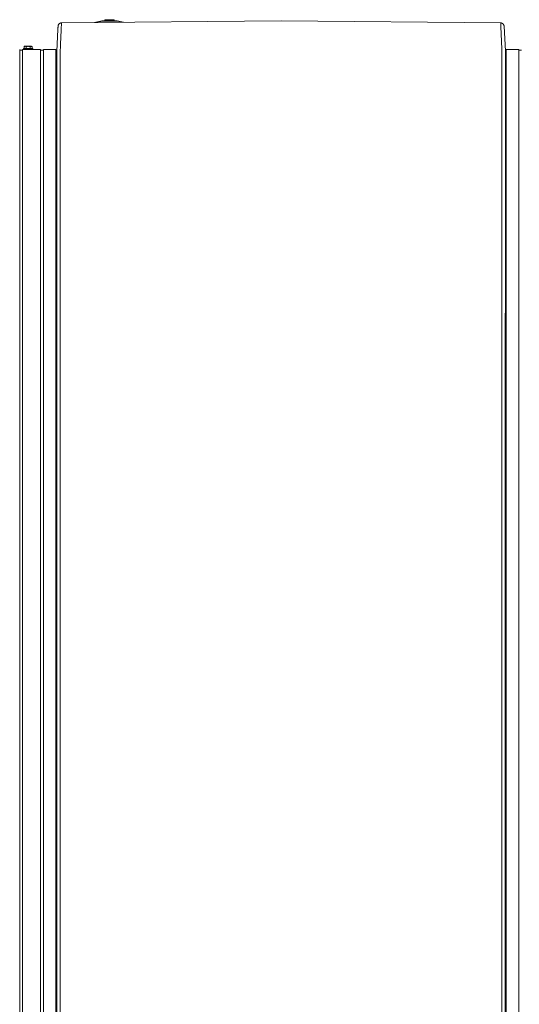
# Model space of a CAD drawing. Units: inches. Extents: x -355 to 373, y 0 to 225.
# Drawn here: x -152 to -115, y 153 to 225 of the extents above; entities that cross this region are included whole.
import ezdxf

# ---------------------------------------------------------------- set-up
doc = ezdxf.new("R2010")
doc.units = ezdxf.units.IN
doc.header["$MEASUREMENT"] = 0
doc.layers.add('Unnamed [1]', color=7, linetype='Continuous', lineweight=0)

msp = doc.modelspace()

# ---------------------------------------------------------------- linework, layer by layer
at = {"layer": 'Unnamed [1]', "color": 18, "linetype": 'Continuous', "lineweight": 0, "true_color": 0x000000}
for p, q in [((-145.0590285, 225.3868297), (-145.6790272, 225.3868297)), ((-149.2287307, 223.0911612), (-149.1474335, 224.6752413)), ((-149.1350241, 224.9174299), (-149.1350316, 224.9172853)), ((-149.1337696, 224.9324698), (-149.1340461, 224.9299368)), ((-148.8874615, 225.1542378), (-132.8266186, 225.3000373)), ((-145.9289927, 225.3063186), (-146.4636248, 225.1761808)), ((-146.3318381, 225.1773838), (-145.9218974, 225.2771697)), ((-145.9289927, 225.3063186), (-145.9269146, 225.2977811)), ((-145.9269146, 225.2977811), (-145.9218974, 225.2771697)), ((-144.8800158, 225.3148298), (-145.8580398, 225.3148298)), ((-145.8580398, 225.3148298), (-145.8580398, 225.306043)), ((-145.8580398, 225.306043), (-145.8580398, 225.2848298)), ((-145.8580398, 225.2848298), (-144.8800158, 225.2848298)), ((-145.7067195, 225.3683681), (-145.7290276, 225.3148288)), ((-145.7290271, 225.3148298), (-145.5917883, 225.3148298)), ((-145.7067195, 225.3683682), (-145.5779848, 225.3683682)), ((-145.5917883, 225.3148298), (-145.0090285, 225.3148298)), ((-145.5779848, 225.3683682), (-145.0313362, 225.3683682)), ((-145.009028, 225.3148285), (-145.0313361, 225.3683679)), ((-144.8800158, 225.306043), (-144.8800158, 225.3148298)), ((-144.8800158, 225.2848298), (-144.8800158, 225.306043)), ((-144.8161582, 225.2771697), (-144.8111411, 225.2977811)), ((-144.8161582, 225.2771697), (-144.4758257, 225.1943275)), ((-144.8111411, 225.2977811), (-144.8090629, 225.3063186)), ((-144.3535668, 225.1954437), (-144.8090629, 225.3063186)), ((-132.8266186, 225.3000373), (-116.7694828, 225.1517952)), ((-116.7928911, 225.1520175), (-116.792892, 225.1519403)), ((-116.525143, 224.9420752), (-116.5268031, 224.9510245)), ((-116.522205, 224.9148723), (-116.4283736, 223.0911417)), ((-151.6693742, 223.2707547), (-150.9893742, 223.2707547)), ((-151.6693731, 223.2707572), (-151.6693731, 223.21108)), ((-151.579373, 223.4407553), (-151.61805, 223.4210176)), ((-151.6180493, 223.4210179), (-151.6180493, 223.2707547)), ((-151.5458805, 223.4407547), (-151.5793742, 223.4407547)), ((-151.3293742, 223.4407547), (-151.5458805, 223.4407547)), ((-151.4737117, 223.4210179), (-151.4737117, 223.2707547)), ((-151.1128678, 223.4407547), (-151.3293742, 223.4407547)), ((-151.1850366, 223.4210179), (-151.1850366, 223.2707547)), ((-151.0793742, 223.4407547), (-151.1128678, 223.4407547)), ((-151.0406995, 223.4210182), (-151.0793735, 223.4407543)), ((-151.040699, 223.4210179), (-151.040699, 223.2707547)), ((-151.040699, 223.4210179), (-151.040699, 223.2707547)), ((-150.9893728, 223.21108), (-150.9893728, 223.2707572)), ((-150.9893728, 223.2110877), (-150.9893728, 223.2707572)), ((-151.9409319, 221.4065574), (-151.9409319, 223.2110332)), ((-151.9409319, 223.1510877), (-151.8316011, 223.1510877)), ((-151.9272689, 223.1510877), (-151.8316011, 223.1510877)), ((-151.8316011, 223.1511054), (-151.7359333, 223.1511054)), ((-151.8316011, 223.1510877), (-151.7359333, 223.1510877)), ((-151.7359333, 221.4065599), (-151.7359333, 223.2110355)), ((-151.7359317, 223.2110319), (-150.4359325, 223.2110319)), ((-151.7222687, 223.2110495), (-150.4222694, 223.2110495)), ((-150.4222703, 221.4065775), (-150.4222703, 223.2110531)), ((-150.4222703, 223.2107547), (-150.4222703, 223.151106)), ((-150.4222703, 223.1511054), (-150.2122703, 223.1511054)), ((-150.2122703, 221.4065775), (-150.2122703, 223.2110531)), ((-150.2122703, 223.2110495), (-149.2922703, 223.2110495)), ((-149.2922703, 221.4065775), (-149.2922703, 223.2110531)), ((-149.2922703, 223.0911612), (-149.2287307, 223.0911612)), ((-149.2287527, 222.7753066), (-149.2287307, 223.0911612)), ((-116.4287715, 222.6268602), (-116.4283736, 223.0911417)), ((-116.3709319, 223.0911417), (-116.4283736, 223.0911417)), ((-115.4509319, 223.2110333), (-116.3709319, 223.2110333)), ((-116.3709319, 221.4065574), (-116.3709319, 223.2110332)), ((-115.4509319, 221.4065574), (-115.4509319, 223.2110332)), ((-115.2409328, 223.1510858), (-115.4509319, 223.1510858)), ((-151.9409319, 219.2953533), (-151.9409319, 221.4065653)), ((-151.7359333, 219.2953556), (-151.7359333, 221.4065678)), ((-150.4222703, 219.2953733), (-150.4222703, 221.4065855)), ((-150.2122703, 219.2953733), (-150.2122703, 221.4065855)), ((-149.2922703, 219.2953733), (-149.2922703, 221.4065855)), ((-149.2288491, 221.5083494), (-149.2315938, 186.4564517)), ((-149.2288491, 221.5083494), (-149.2288476, 221.5279035)), ((-149.2288473, 221.5321663), (-149.2288476, 221.5279035)), ((-148.9815938, 186.4521593), (-148.9788469, 221.5321592)), ((-116.6815939, 186.4496295), (-116.678847, 221.5296294)), ((-116.4316081, 186.4245476), (-116.4288614, 221.4819324)), ((-116.4288614, 221.4819324), (-116.42886, 221.5002722)), ((-116.42886, 221.5002723), (-116.4288597, 221.504535)), ((-116.3709319, 219.2953533), (-116.3709319, 221.4065653)), ((-115.4509319, 219.2953533), (-115.4509319, 221.4065653)), ((-151.9272689, 153.5813709), (-151.9272689, 219.2953709)), ((-151.7359333, 219.2953556), (-151.7359333, 153.5813556)), ((-150.4222703, 153.5813733), (-150.4222703, 219.2953733)), ((-150.2122703, 219.2953733), (-150.2122703, 153.5813733)), ((-149.2922703, 153.5813733), (-149.2922703, 219.2953733)), ((-116.3709319, 219.2953533), (-116.3709319, 153.5813533)), ((-115.4509319, 153.5813533), (-115.4509319, 219.2953533)), ((-149.2315941, 186.4521789), (-149.2343407, 151.3947941)), ((-148.9815938, 186.4521593), (-148.9843422, 151.3721594)), ((-116.6815939, 186.4496295), (-116.6843423, 151.3696296)), ((-116.434353, 151.3683771), (-116.4316084, 186.4202748)), ((-151.9272689, 153.5813709), (-151.9272689, 149.665677)), ((-151.7359333, 153.5813556), (-151.7359333, 151.4701436)), ((-150.4222703, 153.5813733), (-150.4222703, 151.4701612)), ((-150.2122703, 153.5813733), (-150.2122703, 151.4701612)), ((-149.2922703, 153.5813733), (-149.2922703, 151.4701612)), ((-116.3709319, 153.5813533), (-116.3709319, 151.4701411)), ((-115.4509319, 153.5813533), (-115.4509319, 151.4701411))]:
    msp.add_line(p, q, dxfattribs=at)
at = {"layer": 'Unnamed [1]', "color": 18, "linetype": 'Continuous', "lineweight": 0, "true_color": 0x000000, "extrusion": (0, 0, -1)}
for points in [[(149.1350316, 224.9172853), (149.1355326, 224.9075436), (149.1360512, 224.8974603), (149.1365874, 224.887037), (149.1371409, 224.8762752), (149.1377117, 224.8651764), (149.1382996, 224.853742), (149.1389044, 224.8419736), (149.139526, 224.8298726), (149.1401644, 224.8174406), (149.1408192, 224.804679), (149.1414904, 224.7915893), (149.1421779, 224.7781731), (149.1428815, 224.7644318), (149.143601, 224.7503669), (149.1443364, 224.73598), (149.1450875, 224.7212724), (149.1458541, 224.7062458), (149.1466362, 224.6909016), (149.1474335, 224.6752413), (149.1482459, 224.6592664), (149.1490733, 224.6429783), (149.1499156, 224.6263787), (149.1507725, 224.6094689), (149.1516441, 224.5922505)], [(149.1340489, 224.9299104), (149.1341025, 224.9293941), (149.1341551, 224.9288775), (149.1342065, 224.9283606), (149.1342567, 224.9278433), (149.1343059, 224.9273257), (149.1343539, 224.9268078), (149.1344008, 224.9262895), (149.1344466, 224.925771), (149.1344912, 224.9252521), (149.1345347, 224.9247328), (149.1345771, 224.9242133), (149.1346183, 224.9236934), (149.1346584, 224.9231732), (149.1346974, 224.9226526), (149.1347352, 224.9221318), (149.1347719, 224.9216106), (149.1348074, 224.9210891), (149.1348418, 224.9205673), (149.1348751, 224.9200452), (149.1349072, 224.9195228), (149.1349381, 224.919), (149.134968, 224.918477), (149.1349966, 224.9179536), (149.1350241, 224.9174299)], [(148.9788469, 221.5321592), (148.978839, 221.6341969), (148.978831, 221.7360634), (148.978823, 221.8377038), (148.9788151, 221.9390627), (148.9788072, 222.0400852), (148.9787994, 222.140716), (148.9787915, 222.2409), (148.9787838, 222.340582), (148.978776, 222.439707), (148.9787683, 222.5382198), (148.9787607, 222.6360653), (148.9787531, 222.7331883), (148.9784063, 222.8294815), (148.9774244, 222.9248231), (148.9758728, 223.0191357), (148.9738168, 223.1123422), (148.971322, 223.2043652), (148.9684535, 223.2951275), (148.9652769, 223.3845518), (148.9618574, 223.472561), (148.9582605, 223.5590777), (148.9545514, 223.6440247), (148.9507957, 223.7273247), (148.9470586, 223.8089006), (148.9433948, 223.8886819), (148.9398164, 223.9666265), (148.9363246, 224.042699), (148.9329208, 224.1168641), (148.9296063, 224.1890865), (148.9263824, 224.2593309), (148.9232505, 224.3275619), (148.9202118, 224.3937443), (148.9172676, 224.4578428), (148.9144193, 224.519822), (148.9116683, 224.5796466), (148.9090157, 224.6372813), (148.906463, 224.6926908), (148.9040114, 224.7458398), (148.9016623, 224.796693), (148.8994169, 224.845215), (148.8972767, 224.8913706), (148.8952429, 224.9351244), (148.8933168, 224.9764412), (148.8914998, 225.0152856), (148.8897932, 225.0516222), (148.8881982, 225.0854159), (148.8867163, 225.1166313), (148.8853487, 225.145233)], [(148.8853487, 225.145233), (148.8854458, 225.1459711), (148.8855429, 225.1466781), (148.88564, 225.147354), (148.8857369, 225.1479987), (148.8858339, 225.1486123), (148.8859307, 225.1491946), (148.8860274, 225.1497457), (148.8861241, 225.1502655), (148.8862206, 225.150754), (148.886317, 225.1512112), (148.8864133, 225.1516369), (148.8865095, 225.1520312), (148.8866055, 225.1523941), (148.8867013, 225.1527254), (148.886797, 225.1530252), (148.8868925, 225.1532935), (148.8869879, 225.1535301), (148.887083, 225.1537351), (148.887178, 225.1539083), (148.8872727, 225.1540499), (148.8873672, 225.1541597), (148.8874615, 225.1542378), (148.8875555, 225.154284), (148.8876493, 225.1542983)], [(116.7694846, 225.1517952), (116.7695784, 225.1517804), (116.7696725, 225.1517337), (116.7697668, 225.1516551), (116.7698613, 225.1515448), (116.7699561, 225.1514027), (116.770051, 225.1512288), (116.7701462, 225.1510233), (116.7702416, 225.1507862), (116.7703371, 225.1505174), (116.7704329, 225.1502171), (116.7705288, 225.1498853), (116.7706248, 225.1495219), (116.770721, 225.1491271), (116.7708174, 225.1487008), (116.7709139, 225.1482431), (116.7710105, 225.1477541), (116.7711072, 225.1472338), (116.771204, 225.1466822), (116.7713009, 225.1460993), (116.771398, 225.1454852), (116.771495, 225.14484), (116.7715922, 225.1441636), (116.7716894, 225.1434561), (116.7717866, 225.1427175)], [(116.678847, 221.5296294), (116.6788388, 221.631667), (116.6788303, 221.7335347), (116.6788215, 221.835177), (116.6788127, 221.9365387), (116.6788039, 222.0375643), (116.6787952, 222.1381985), (116.6787868, 222.238386), (116.6787788, 222.3380713), (116.6787714, 222.4371992), (116.6787645, 222.5357142), (116.6787585, 222.633561), (116.6787533, 222.7306843), (116.6790874, 222.8269778), (116.6800556, 222.9223205), (116.6815928, 223.0166351), (116.6836336, 223.1098442), (116.6861128, 223.2018703), (116.6889653, 223.292636), (116.6921257, 223.3820639), (116.6955288, 223.4700765), (116.6991095, 223.5565966), (116.7028024, 223.6415466), (116.7065423, 223.7248492), (116.7102641, 223.806427), (116.713913, 223.8862094), (116.7174772, 223.9641544), (116.7209554, 224.0402266), (116.7243462, 224.1143908), (116.7276482, 224.1866117), (116.7308603, 224.2568542), (116.733981, 224.3250829), (116.7370091, 224.3912626), (116.7399433, 224.4553581), (116.7427822, 224.5173342), (116.7455245, 224.5771555), (116.7481689, 224.6347869), (116.750714, 224.690193), (116.7531587, 224.7433387), (116.7555015, 224.7941888), (116.7577411, 224.8427078), (116.7598763, 224.8888607), (116.7619057, 224.9326122), (116.7638279, 224.973927), (116.7656418, 225.0127699), (116.7673459, 225.0491057), (116.768939, 225.082899), (116.7704196, 225.1141147), (116.7717866, 225.1427175)], [(116.5251314, 224.9420044), (116.5249457, 224.9408932), (116.5247652, 224.9397804), (116.5245899, 224.9386657), (116.52442, 224.9375494), (116.5242553, 224.9364313), (116.5240959, 224.9353115), (116.5239418, 224.93419), (116.523793, 224.9330668), (116.5236496, 224.9319419), (116.5235115, 224.9308154), (116.5233788, 224.9296872), (116.5232514, 224.9285574), (116.5231295, 224.9274259), (116.5230129, 224.9262928), (116.5229018, 224.9251581), (116.5227961, 224.9240219), (116.5226958, 224.922884), (116.5226009, 224.9217445), (116.5225116, 224.9206035), (116.5224277, 224.919461), (116.5223493, 224.9183169), (116.5222763, 224.9171713), (116.522209, 224.9160242), (116.5221471, 224.9148755)], [(149.2287595, 222.6558025), (149.2287634, 222.610465), (149.2287673, 222.5649512), (149.2287711, 222.5192676), (149.2287749, 222.4734206), (149.2287786, 222.4274168), (149.2287823, 222.3812626), (149.228786, 222.3349645), (149.2287896, 222.288529), (149.2287932, 222.2419625), (149.2287968, 222.1952717), (149.2288004, 222.1484629), (149.228804, 222.1015426), (149.2288075, 222.0545174), (149.2288111, 222.0073937), (149.2288147, 221.9601779), (149.2288182, 221.9128767), (149.2288218, 221.8654964), (149.2288254, 221.8180436), (149.228829, 221.7705247), (149.2288326, 221.7229462), (149.2288362, 221.6753147), (149.2288399, 221.6276365), (149.2288436, 221.5799182), (149.2288473, 221.5321663)], [(149.2287517, 222.7546057), (149.2287518, 222.7570755), (149.2287516, 222.7597837), (149.2287514, 222.7626328), (149.228751, 222.7655249), (149.2287505, 222.7683623), (149.2287501, 222.7710472), (149.2287497, 222.7734819), (149.2287494, 222.7755686), (149.2287493, 222.7772095), (149.2287494, 222.7783069), (149.2287497, 222.7787631), (149.2287503, 222.7784803), (149.2287513, 222.7773607), (149.2287527, 222.7753066), (149.2287546, 222.7722202), (149.2287569, 222.7680038), (149.2287598, 222.7625596), (149.2287633, 222.7557898), (149.2287675, 222.7475968), (149.2287724, 222.7378827), (149.2287779, 222.7266016), (149.2287839, 222.7139154), (149.2287898, 222.7000374), (149.2287955, 222.6851812), (149.2288005, 222.6695605), (149.2288044, 222.6533886), (149.2288069, 222.6368793), (149.2288077, 222.620246), (149.2288063, 222.6037023), (149.2288024, 222.5874617), (149.2287957, 222.5717003), (149.2287859, 222.5564441), (149.2287725, 222.5416817), (149.2287554, 222.5274016), (149.2287342, 222.5135923), (149.2287085, 222.5002425), (149.2286781, 222.4873405), (149.2286426, 222.474875), (149.2286018, 222.4628345), (149.2285553, 222.4512076)]]:
    msp.add_lwpolyline(points, dxfattribs=at)
at = {"layer": 'Unnamed [1]', "color": 18, "linetype": 'Continuous', "lineweight": 0, "true_color": 0x000000}
for points in [[(-148.8876493, 225.1542983), (-148.9034836, 225.153573), (-148.9191323, 225.1517705), (-148.9345552, 225.1489291), (-148.9497121, 225.1450875), (-148.9645627, 225.140284), (-148.9790668, 225.1345571), (-148.9931841, 225.1279453), (-149.0068745, 225.1204872), (-149.0200975, 225.112221), (-149.0328132, 225.1031854), (-149.044981, 225.0934188), (-149.056561, 225.0829597), (-149.0675127, 225.0718465), (-149.077796, 225.0601177), (-149.0873706, 225.0478118), (-149.0961963, 225.0349673), (-149.1042329, 225.0216226), (-149.11144, 225.0078162), (-149.1177775, 224.9935866), (-149.1232052, 224.9789722), (-149.1276827, 224.9640116), (-149.1311698, 224.9487432), (-149.1336264, 224.9332054), (-149.1350121, 224.9174368)], [(-148.8937643, 225.1541582), (-148.8935096, 225.154167), (-148.8932548, 225.1541755), (-148.893, 225.1541837), (-148.8927452, 225.1541917), (-148.8924904, 225.1541995), (-148.8922355, 225.154207), (-148.8919807, 225.1542142), (-148.8917259, 225.1542212), (-148.891471, 225.1542279), (-148.8912162, 225.1542344), (-148.8909613, 225.1542406), (-148.8907065, 225.1542466), (-148.8904516, 225.1542523), (-148.8901967, 225.1542578), (-148.8899418, 225.154263), (-148.889687, 225.1542679), (-148.8894321, 225.1542726), (-148.8891772, 225.1542771), (-148.8889223, 225.1542812), (-148.8886674, 225.1542852), (-148.8884124, 225.1542888), (-148.8881575, 225.1542923), (-148.8879026, 225.1542954), (-148.8876477, 225.1542983)], [(-116.522205, 224.9148723), (-116.5236203, 224.9306565), (-116.5261022, 224.9462094), (-116.5296106, 224.9614923), (-116.5341056, 224.9764669), (-116.539547, 224.9910944), (-116.5458948, 225.0053363), (-116.5531089, 225.0191542), (-116.5611493, 225.0325093), (-116.5699759, 225.0453631), (-116.5795487, 225.0576771), (-116.5898276, 225.0694128), (-116.6007725, 225.0805314), (-116.6123434, 225.0909946), (-116.6245003, 225.1007636), (-116.637203, 225.1098001), (-116.6504116, 225.1180652), (-116.6640859, 225.1255207), (-116.6781859, 225.1321277), (-116.6926716, 225.1378479), (-116.7075029, 225.1426425), (-116.7226397, 225.1464732), (-116.738042, 225.1493012), (-116.7536697, 225.1510881), (-116.7694828, 225.1517952)], [(-151.6180493, 223.4210179), (-151.6149226, 223.4225899), (-151.6118226, 223.4240998), (-151.608747, 223.4255474), (-151.6056935, 223.4269321), (-151.6026601, 223.4282535), (-151.5996445, 223.4295112), (-151.5966444, 223.4307047), (-151.5936576, 223.4318336), (-151.590682, 223.4328975), (-151.5877154, 223.4338959), (-151.5847554, 223.4348285), (-151.5818, 223.4356946), (-151.5788468, 223.436494), (-151.5758937, 223.4372262), (-151.5729385, 223.4378907), (-151.569979, 223.4384871), (-151.5670128, 223.439015), (-151.564038, 223.4394739), (-151.5610521, 223.4398634), (-151.558053, 223.4401831), (-151.5550385, 223.4404325), (-151.5520064, 223.4406112), (-151.5489545, 223.4407187), (-151.5458805, 223.4407547)], [(-151.5458805, 223.4407547), (-151.5428065, 223.4407187), (-151.5397546, 223.4406112), (-151.5367225, 223.4404325), (-151.533708, 223.4401831), (-151.530709, 223.4398634), (-151.5277231, 223.4394739), (-151.5247482, 223.439015), (-151.5217821, 223.4384871), (-151.5188225, 223.4378907), (-151.5158673, 223.4372262), (-151.5129142, 223.436494), (-151.5099611, 223.4356946), (-151.5070056, 223.4348285), (-151.5040457, 223.4338959), (-151.501079, 223.4328975), (-151.4981034, 223.4318336), (-151.4951167, 223.4307047), (-151.4921166, 223.4295112), (-151.4891009, 223.4282535), (-151.4860675, 223.4269321), (-151.4830141, 223.4255474), (-151.4799385, 223.4240998), (-151.4768384, 223.4225899), (-151.4737117, 223.4210179)], [(-151.4737117, 223.4210179), (-151.4674584, 223.4225899), (-151.4612583, 223.4240998), (-151.4551071, 223.4255474), (-151.4490002, 223.4269321), (-151.4429334, 223.4282535), (-151.436902, 223.4295112), (-151.4309019, 223.4307047), (-151.4249284, 223.4318336), (-151.4189772, 223.4328975), (-151.4130439, 223.4338959), (-151.407124, 223.4348285), (-151.4012131, 223.4356946), (-151.3953068, 223.436494), (-151.3894006, 223.4372262), (-151.3834902, 223.4378907), (-151.3775711, 223.4384871), (-151.3716388, 223.439015), (-151.365689, 223.4394739), (-151.3597173, 223.4398634), (-151.3537192, 223.4401831), (-151.3476902, 223.4404325), (-151.341626, 223.4406112), (-151.3355221, 223.4407187), (-151.3293742, 223.4407547)], [(-151.3293742, 223.4407547), (-151.3232262, 223.4407187), (-151.3171223, 223.4406112), (-151.3110581, 223.4404325), (-151.3050292, 223.4401831), (-151.2990311, 223.4398634), (-151.2930593, 223.4394739), (-151.2871095, 223.439015), (-151.2811773, 223.4384871), (-151.2752582, 223.4378907), (-151.2693478, 223.4372262), (-151.2634416, 223.436494), (-151.2575353, 223.4356946), (-151.2516244, 223.4348285), (-151.2457045, 223.4338959), (-151.2397711, 223.4328975), (-151.23382, 223.4318336), (-151.2278465, 223.4307047), (-151.2218463, 223.4295112), (-151.215815, 223.4282535), (-151.2097481, 223.4269321), (-151.2036413, 223.4255474), (-151.19749, 223.4240998), (-151.1912899, 223.4225899), (-151.1850366, 223.4210179)], [(-151.1850366, 223.4210179), (-151.1819099, 223.4225899), (-151.1788099, 223.4240998), (-151.1757343, 223.4255474), (-151.1726808, 223.4269321), (-151.1696474, 223.4282535), (-151.1666318, 223.4295112), (-151.1636317, 223.4307047), (-151.1606449, 223.4318336), (-151.1576693, 223.4328975), (-151.1547027, 223.4338959), (-151.1517427, 223.4348285), (-151.1487873, 223.4356946), (-151.1458341, 223.436494), (-151.142881, 223.4372262), (-151.1399258, 223.4378907), (-151.1369663, 223.4384871), (-151.1340001, 223.439015), (-151.1310253, 223.4394739), (-151.1280394, 223.4398634), (-151.1250403, 223.4401831), (-151.1220258, 223.4404325), (-151.1189937, 223.4406112), (-151.1159418, 223.4407187), (-151.1128678, 223.4407547)], [(-151.1128678, 223.4407547), (-151.1097938, 223.4407187), (-151.1067419, 223.4406112), (-151.1037098, 223.4404325), (-151.1006953, 223.4401831), (-151.0976963, 223.4398634), (-151.0947104, 223.4394739), (-151.0917355, 223.439015), (-151.0887694, 223.4384871), (-151.0858098, 223.4378907), (-151.0828546, 223.4372262), (-151.0799015, 223.436494), (-151.0769484, 223.4356946), (-151.0739929, 223.4348285), (-151.071033, 223.4338959), (-151.0680663, 223.4328975), (-151.0650907, 223.4318336), (-151.062104, 223.4307047), (-151.0591039, 223.4295112), (-151.0560882, 223.4282535), (-151.0530548, 223.4269321), (-151.0500014, 223.4255474), (-151.0469258, 223.4240998), (-151.0438257, 223.4225899), (-151.040699, 223.4210179)], [(-116.4287715, 222.6268602), (-116.4287751, 222.5815906), (-116.4287787, 222.5361421), (-116.4287823, 222.4905214), (-116.4287859, 222.4447351), (-116.4287895, 222.39879), (-116.4287931, 222.3526927), (-116.4287967, 222.30645), (-116.4288004, 222.2600684), (-116.428804, 222.2135547), (-116.4288077, 222.1669155), (-116.4288114, 222.1201576), (-116.4288151, 222.0732875), (-116.4288187, 222.0263121), (-116.4288224, 221.9792379), (-116.4288261, 221.9320716), (-116.4288299, 221.88482), (-116.4288336, 221.8374897), (-116.4288373, 221.7900874), (-116.428841, 221.7426197), (-116.4288447, 221.6950933), (-116.4288485, 221.647515), (-116.4288522, 221.5998914), (-116.4288559, 221.5522292), (-116.4288597, 221.504535)]]:
    msp.add_lwpolyline(points, dxfattribs=at)
for centre, radius, start, end in [((-145.6790272, 225.3568297), 0.03, 90.001406363, 157.380174303), ((-145.0590285, 225.3568297), 0.03, 22.619321472, 90.00092532), ((-145.8580398, 225.0148298), 0.3, 96.840315475, 103.68063095), ((-145.8580398, 225.0148298), 0.27, 90, 103.68063095), ((-145.8580398, 225.0148298), 0.3, 90, 96.840315475), ((-144.8800158, 225.0148298), 0.3, 76.319414744, 90.000162513), ((-144.8800158, 225.0148298), 0.27, 76.31936905, 90)]:
    msp.add_arc(centre, radius, start, end, dxfattribs=at)

doc.saveas('drawing.dxf')
